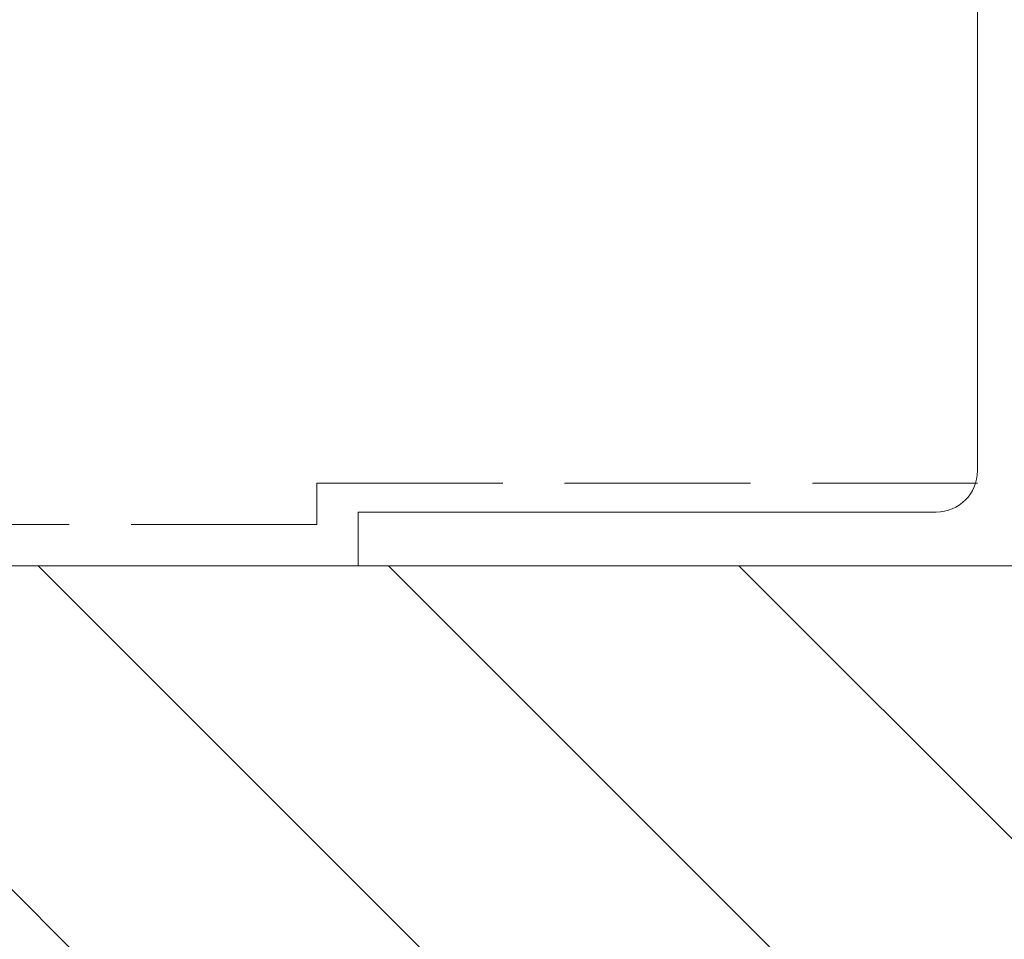
# Model space of a CAD drawing. Extents: x 105 to 1157, y 126 to 1691.
# Drawn here: x 649 to 673, y 1195 to 1217 of the extents above; entities that cross this region are included whole.
import ezdxf

# ---------------------------------------------------------------- set-up
doc = ezdxf.new("R2010")
doc.units = 0
doc.linetypes.add('YHIDDEN_1', pattern=[4, 3, -1])
doc.layers.add('YKK_11E', color=7, linetype='CONTINUOUS', lineweight=13)
doc.layers.add('YSS_K', color=3, linetype='CONTINUOUS', lineweight=13)

msp = doc.modelspace()

# ---------------------------------------------------------------- linework, layer by layer
at = {"layer": 'YKK_11E', "color": 4, "linetype": 'Continuous', "ltscale": 0.5}
for p, q in [((672.433, 1232.869), (672.433, 1206.169)), ((671.433, 1205.169), (657.433, 1205.169)), ((657.433, 1205.169), (657.433, 1203.869)), ((657.433, 1203.869), (688.833, 1203.869))]:
    msp.add_line(p, q, dxfattribs=at)
msp.add_arc((671.433, 1206.169), 1, 270, 0, dxfattribs=at)
at = {"layer": 'YSS_K', "linetype": 'YHIDDEN_1', "ltscale": 1.5}
for p, q in [((656.433, 1205.87), (672.433, 1205.87)), ((656.433, 1205.87), (656.433, 1204.87)), ((656.433, 1204.87), (606.433, 1204.87))]:
    msp.add_line(p, q, dxfattribs=at)
at = {"layer": 'YSS_K', "linetype": 'Continuous', "ltscale": 1.5}
for p, q in [((608.431, 1203.869), (711.431, 1203.869)), ((713.431, 1131.634), (641.196, 1203.869)), ((713.431, 1140.119), (649.681, 1203.869)), ((713.431, 1148.604), (658.166, 1203.869)), ((713.431, 1157.09), (666.652, 1203.869))]:
    msp.add_line(p, q, dxfattribs=at)

doc.saveas('drawing.dxf')
